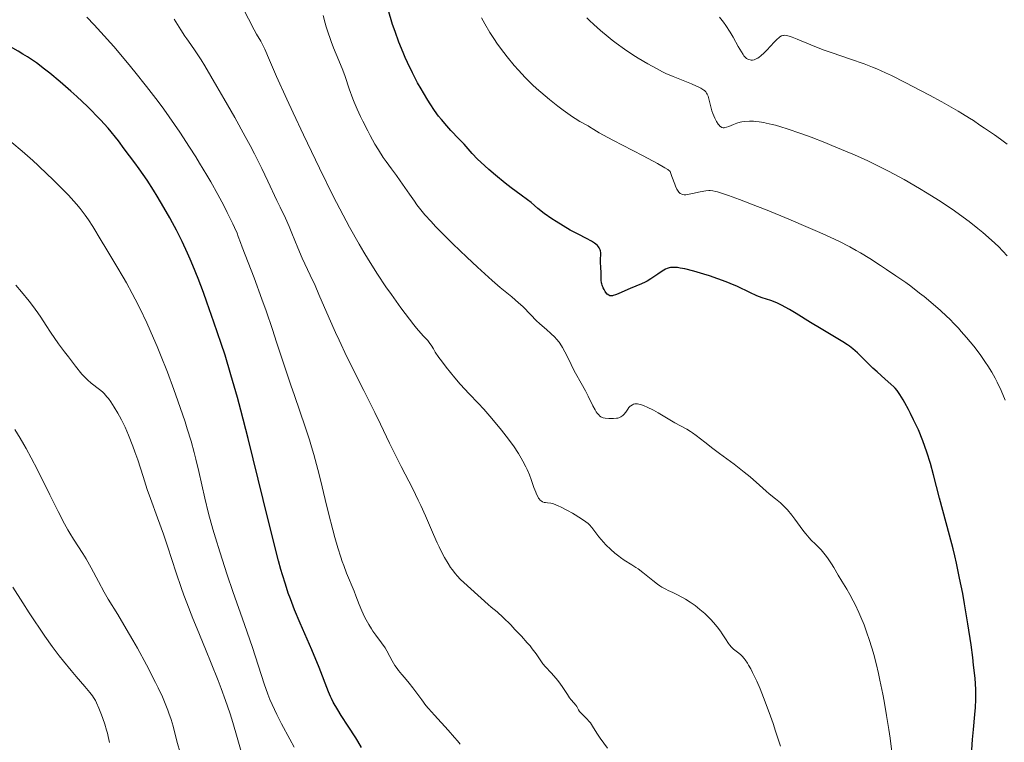
# Model space of a CAD drawing. Units: metres. Extents: x 664939 to 668396, y 4751233 to 4753629.
# Drawn here: x 665887 to 666063, y 4751764 to 4751893 of the extents above; entities that cross this region are included whole.
import ezdxf

# ---------------------------------------------------------------- set-up
doc = ezdxf.new("R2010")
doc.units = ezdxf.units.M
doc.header["$MEASUREMENT"] = 0
doc.layers.add('Curva de nivel directora', color=30, linetype='Continuous', lineweight=30)
doc.layers.add('Curva de nivel intermedia', color=30, linetype='Continuous', lineweight=0)

msp = doc.modelspace()

# ---------------------------------------------------------------- linework, layer by layer
at = {"layer": 'Curva de nivel directora', "color": 30, "linetype": 'Continuous', "lineweight": 30, "flags": 128}
for points, elevation in [([(666022.14, 4751842.14), (666021.4, 4751842.42), (666019.86, 4751842.9), (666018.9, 4751843.27), (666017.63, 4751843.87), (666015.44, 4751844.9), (666014.12, 4751845.46), (666013.42, 4751845.74), (666011.93, 4751846.29), (666010.43, 4751846.8), (666009.45, 4751847.12), (666007.66, 4751847.64), (666006.07, 4751848.05), (666005.23, 4751848.21), (666004.76, 4751848.28), (666004.47, 4751848.31), (666003.97, 4751848.33), (666003.5, 4751848.3), (666003.28, 4751848.26), (666002.87, 4751848.13), (666002.6, 4751848.01), (666002.02, 4751847.66), (666001.22, 4751847.12), (665999.99, 4751846.28), (665999.33, 4751845.9), (665999, 4751845.72), (665998.33, 4751845.41), (665996.32, 4751844.59), (665995.34, 4751844.15), (665994.15, 4751843.61), (665993.66, 4751843.41), (665993.29, 4751843.3), (665993.13, 4751843.26), (665992.9, 4751843.24), (665992.7, 4751843.27), (665992.47, 4751843.35), (665992.21, 4751843.55), (665991.96, 4751843.85), (665991.85, 4751844.01), (665991.64, 4751844.37), (665991.5, 4751844.67), (665991.33, 4751845.13), (665991.26, 4751845.37), (665991.21, 4751845.6), (665991.15, 4751846.07), (665991.13, 4751846.53), (665991.12, 4751847.16), (665991.11, 4751847.49), (665991.07, 4751848.25), (665991.02, 4751849.31), (665991.02, 4751849.85), (665991.06, 4751850.58), (665991.05, 4751850.94), (665991, 4751851.3), (665990.95, 4751851.48), (665990.79, 4751851.82), (665990.68, 4751852), (665990.46, 4751852.25), (665990.18, 4751852.5), (665989.95, 4751852.66), (665989.43, 4751852.98), (665988.49, 4751853.49), (665987.01, 4751854.23), (665986.2, 4751854.65), (665985.58, 4751854.99), (665984.33, 4751855.73), (665983.11, 4751856.49), (665982.34, 4751857), (665980.99, 4751857.95), (665979.84, 4751858.85), (665978.62, 4751859.88), (665977.99, 4751860.38), (665976.89, 4751861.2), (665975.07, 4751862.53), (665974.01, 4751863.35), (665972.26, 4751864.79), (665971.1, 4751865.8), (665969.69, 4751867.09), (665969.1, 4751867.65), (665968.1, 4751868.67), (665966.68, 4751870.29), (665965.77, 4751871.25), (665964.34, 4751872.75), (665963.6, 4751873.56), (665962.63, 4751874.7), (665962.14, 4751875.32), (665961.4, 4751876.34), (665960.61, 4751877.51), (665960.2, 4751878.17), (665959.42, 4751879.47), (665959.01, 4751880.17), (665958.4, 4751881.28), (665957.48, 4751883.04), (665956.6, 4751884.86), (665956.18, 4751885.78), (665955.79, 4751886.69), (665955.05, 4751888.53), (665954.37, 4751890.4), (665953.94, 4751891.67), (665953.12, 4751894.33)], 1050), ([(665910.14, 4751863.86), (665908.75, 4751865.88), (665907.95, 4751866.99), (665906.09, 4751869.49), (665905.03, 4751870.89), (665903.23, 4751873.19), (665901.85, 4751874.63), (665899.52, 4751877), (665897.65, 4751878.8), (665896.58, 4751879.78), (665894.67, 4751881.44), (665892.82, 4751882.97), (665891.88, 4751883.71), (665890.41, 4751884.8), (665888.85, 4751885.86), (665888.02, 4751886.38), (665887.16, 4751886.9), (665885.36, 4751887.91), (665880.33, 4751890.58), (665878.52, 4751891.61), (665876.77, 4751892.62)], 1075), ([(665948.38, 4751762.67), (665947.74, 4751763.8), (665947.36, 4751764.41), (665946.03, 4751766.47), (665944.76, 4751768.42), (665944.16, 4751769.38), (665943.36, 4751770.76), (665943.04, 4751771.4), (665942.84, 4751771.81), (665942.49, 4751772.62), (665940.84, 4751776.97), (665939.51, 4751780.1), (665937.45, 4751784.87), (665936.47, 4751787.23), (665935.7, 4751789.22), (665935.34, 4751790.22), (665934.81, 4751791.79), (665934.28, 4751793.51), (665934.01, 4751794.46), (665933.57, 4751796.01), (665932.61, 4751799.72), (665930.83, 4751806.92), (665928.16, 4751817.79), (665926.86, 4751822.85), (665926.25, 4751825.13), (665925.11, 4751829.17), (665924.05, 4751832.66), (665923.37, 4751834.75), (665922.08, 4751838.57), (665920.82, 4751842.15), (665920.19, 4751843.87), (665919.26, 4751846.34), (665918.32, 4751848.67), (665917.85, 4751849.78), (665917.38, 4751850.86), (665916.42, 4751852.93), (665915.42, 4751854.94), (665914.71, 4751856.28), (665914.21, 4751857.18), (665913.15, 4751859.04), (665911.97, 4751861.02), (665911.3, 4751862.09), (665910.14, 4751863.86)], 1075), ([(666057.09, 4751760.4), (666057.33, 4751764.09), (666057.5, 4751765.92), (666057.77, 4751768.56), (666057.88, 4751769.8), (666057.96, 4751771.24), (666057.97, 4751771.94), (666057.94, 4751773.04), (666057.8, 4751775.04), (666057.55, 4751777.38), (666057.39, 4751778.74), (666057.1, 4751780.99), (666056.54, 4751784.73), (666055.93, 4751788.31), (666055.6, 4751790.15), (666055.05, 4751792.9), (666054.48, 4751795.59), (666054.18, 4751796.88), (666053.88, 4751798.14), (666053.26, 4751800.55), (666051.47, 4751807.17), (666050.39, 4751811.33), (666049.83, 4751813.37), (666049.21, 4751815.38), (666048.86, 4751816.38), (666048.49, 4751817.38), (666047.69, 4751819.33), (666046.85, 4751821.16), (666046.31, 4751822.28), (666045.96, 4751822.96), (666045.31, 4751824.16), (666044.98, 4751824.73), (666044.41, 4751825.66), (666043.89, 4751826.37), (666043.54, 4751826.78), (666043.31, 4751827.03), (666042.8, 4751827.52), (666041.8, 4751828.41), (666040.33, 4751829.7), (666039.6, 4751830.36), (666036.84, 4751833.09), (666036.01, 4751833.82), (666035.44, 4751834.25), (666035.05, 4751834.53), (666034.21, 4751835.07), (666030.34, 4751837.34), (666028.48, 4751838.5), (666025.88, 4751840.11), (666024.72, 4751840.8), (666023.31, 4751841.58), (666022.57, 4751841.95), (666022.14, 4751842.14)], 1050)]:
    msp.add_lwpolyline(points, dxfattribs=dict(at, elevation=elevation))
at = {"layer": 'Curva de nivel intermedia', "color": 30, "linetype": 'Continuous', "lineweight": 0, "flags": 128}
for points, elevation in [([(665980.06, 4751807.06), (665979.96, 4751807.19), (665979.82, 4751807.43), (665979.6, 4751807.87), (665979.46, 4751808.23), (665979.15, 4751809.08), (665978.65, 4751810.5), (665978.32, 4751811.33), (665977.92, 4751812.25), (665977.69, 4751812.73), (665977.17, 4751813.75), (665976.87, 4751814.29), (665976.37, 4751815.14), (665975.5, 4751816.48), (665974.16, 4751818.24), (665973.35, 4751819.27), (665971.92, 4751821.02), (665971.3, 4751821.77), (665970.18, 4751823.04), (665969.22, 4751824.08), (665967.6, 4751825.76), (665966.01, 4751827.51), (665965.06, 4751828.6), (665963.49, 4751830.52), (665962.63, 4751831.63), (665962.19, 4751832.23), (665961.55, 4751833.19), (665961.21, 4751833.78), (665960.82, 4751834.45), (665960.6, 4751834.77), (665960.19, 4751835.26), (665959.44, 4751836.06), (665958.96, 4751836.6), (665958.19, 4751837.5), (665957.73, 4751838.06), (665956.93, 4751839.09), (665955.41, 4751841.11), (665953.71, 4751843.47), (665952.75, 4751844.85), (665951.22, 4751847.14), (665949.61, 4751849.69), (665948.78, 4751851.06), (665947.95, 4751852.48), (665946.27, 4751855.49), (665944.54, 4751858.75), (665943.36, 4751861.05), (665940.91, 4751866.01), (665938.04, 4751872), (665936.21, 4751875.9), (665935.09, 4751878.32), (665933.25, 4751882.37), (665931.96, 4751885.29), (665931.13, 4751887.27), (665930.86, 4751887.86), (665930.41, 4751888.71), (665929.68, 4751889.96), (665929.26, 4751890.71), (665927.25, 4751894.63)], 1060), ([(665965.99, 4751763.25), (665965.52, 4751763.85), (665964.99, 4751764.48), (665963.83, 4751765.8), (665961.41, 4751768.45), (665960.34, 4751769.65), (665959.89, 4751770.19), (665959.13, 4751771.16), (665957.57, 4751773.33), (665956.91, 4751774.16), (665956.03, 4751775.17), (665955.59, 4751775.68), (665955.01, 4751776.4), (665954.73, 4751776.77), (665954.34, 4751777.32), (665953.83, 4751778.14), (665953.43, 4751778.91), (665952.92, 4751779.92), (665952.6, 4751780.46), (665951.96, 4751781.36), (665950.95, 4751782.72), (665950.43, 4751783.46), (665950.17, 4751783.85), (665949.69, 4751784.65), (665949.23, 4751785.46), (665948.95, 4751786.01), (665948.45, 4751787.06), (665947.99, 4751788.18), (665947.4, 4751789.71), (665947.06, 4751790.56), (665945.73, 4751793.8), (665945.22, 4751795.15), (665944.96, 4751795.88), (665944.7, 4751796.64), (665944.18, 4751798.31), (665943.65, 4751800.15), (665943.29, 4751801.49), (665942.53, 4751804.46), (665941.92, 4751806.94), (665941.05, 4751810.46), (665940.59, 4751812.27), (665939.87, 4751814.97), (665939.49, 4751816.29), (665939.1, 4751817.59), (665938.3, 4751820.09), (665937.48, 4751822.51), (665936.39, 4751825.63), (665935.86, 4751827.16), (665934.72, 4751830.54), (665933.24, 4751835), (665932.5, 4751837.23), (665931.36, 4751840.55), (665930.61, 4751842.68), (665929.22, 4751846.47), (665927.1, 4751851.93), (665926.81, 4751852.74), (665926.42, 4751853.81), (665926.19, 4751854.41), (665925.74, 4751855.46), (665925.46, 4751856.09), (665924.45, 4751858.13), (665923.83, 4751859.34), (665922.74, 4751861.36), (665921.5, 4751863.58), (665920.81, 4751864.76), (665919.51, 4751866.94), (665918.82, 4751868.06), (665917.73, 4751869.79), (665915.99, 4751872.45), (665914.12, 4751875.17), (665913.14, 4751876.54), (665912.13, 4751877.91), (665910.06, 4751880.61), (665907.99, 4751883.21), (665906.66, 4751884.83), (665904.2, 4751887.73), (665901.91, 4751890.29), (665900.69, 4751891.61), (665899.41, 4751892.96)], 1070), ([(665919.78, 4751885.33), (665918.74, 4751886.94), (665917.98, 4751888.06), (665917.23, 4751889.12), (665916.91, 4751889.58), (665916.18, 4751890.73), (665914.98, 4751892.63)], 1065), ([(665960.79, 4751856.5), (665959.71, 4751857.72), (665959.22, 4751858.32), (665958.28, 4751859.51), (665957.82, 4751860.12), (665956.93, 4751861.37), (665955.3, 4751863.74), (665954.61, 4751864.74), (665953.75, 4751865.91), (665952.76, 4751867.22), (665952.25, 4751867.94), (665951.4, 4751869.29), (665950.79, 4751870.33), (665949.94, 4751871.87), (665949.5, 4751872.69), (665948.64, 4751874.39), (665948.22, 4751875.25), (665947.63, 4751876.54), (665947.08, 4751877.8), (665946.84, 4751878.42), (665946.2, 4751880.17), (665945.46, 4751882.4), (665945.06, 4751883.52), (665944.37, 4751885.22), (665943.42, 4751887.49), (665942.98, 4751888.6), (665942.78, 4751889.13), (665942.42, 4751890.18), (665942.11, 4751891.22), (665941.92, 4751891.9), (665941.58, 4751893.28)], 1055), ([(666061.41, 4751828.56), (666060.81, 4751829.62), (666060.09, 4751830.76), (666059.68, 4751831.38), (666058.83, 4751832.59), (666058.35, 4751833.24), (666057.57, 4751834.25), (666056.27, 4751835.84), (666055.33, 4751836.92), (666054.83, 4751837.46), (666054.07, 4751838.27), (666053.28, 4751839.07), (666052.73, 4751839.6), (666051.62, 4751840.64), (666049.89, 4751842.15), (666048.71, 4751843.12), (666047.92, 4751843.75), (666046.34, 4751844.96), (666045.45, 4751845.61), (666043.7, 4751846.85), (666042.02, 4751847.98), (666040.96, 4751848.68), (666039.04, 4751849.9), (666037.39, 4751850.9), (666036.62, 4751851.35), (666035.45, 4751851.99), (666033.49, 4751852.99), (666031.34, 4751854.01), (666030.11, 4751854.57), (666028.07, 4751855.47), (666024.59, 4751856.95), (666020.71, 4751858.52), (666018.99, 4751859.2), (666015.81, 4751860.42), (666013.86, 4751861.14), (666012.43, 4751861.63), (666011.88, 4751861.79), (666011.56, 4751861.87), (666011.02, 4751861.98), (666010.57, 4751862.03), (666010.3, 4751862.04), (666009.77, 4751861.99), (666008.77, 4751861.81), (666007.4, 4751861.5), (666006.81, 4751861.38), (666006.2, 4751861.28), (666005.95, 4751861.27), (666005.64, 4751861.32), (666005.5, 4751861.37), (666005.24, 4751861.53), (666005, 4751861.77), (666004.87, 4751861.94), (666004.65, 4751862.31), (666004.41, 4751862.83), (666004.26, 4751863.17), (666003.76, 4751864.54), (666003.46, 4751865.46), (666002.99, 4751865.8), (666002.5, 4751866.1), (666001.17, 4751866.85), (665998.61, 4751868.22), (665994.91, 4751870.14), (665993.3, 4751870.99), (665992.29, 4751871.52), (665990.8, 4751872.35), (665989.83, 4751872.92), (665989.07, 4751873.39), (665988.8, 4751873.56), (665987.31, 4751874.37), (665986.5, 4751874.87), (665986.01, 4751875.2), (665984.36, 4751876.37), (665983.41, 4751877.08), (665981.89, 4751878.28), (665980.36, 4751879.56), (665979.62, 4751880.22), (665978.9, 4751880.89), (665977.57, 4751882.22), (665976.36, 4751883.51), (665975.62, 4751884.34), (665974.34, 4751885.89), (665973.17, 4751887.41), (665972.51, 4751888.34), (665972.1, 4751888.96), (665971.3, 4751890.22), (665970.4, 4751891.77), (665969.8, 4751892.84)], 1045), ([(666063.53, 4751850.41), (666061.96, 4751852.03), (666060.73, 4751853.19), (666059.19, 4751854.53), (666058.27, 4751855.29), (666056.73, 4751856.5), (666055.03, 4751857.78), (666054.13, 4751858.42), (666053.21, 4751859.06), (666051.28, 4751860.34), (666049.28, 4751861.59), (666047.92, 4751862.41), (666045.16, 4751863.99), (666042.38, 4751865.5), (666040.95, 4751866.23), (666038.71, 4751867.32), (666036.3, 4751868.42), (666035.02, 4751868.97), (666032.29, 4751870.1), (666031.04, 4751870.59), (666028.55, 4751871.54), (666026.75, 4751872.19), (666024.27, 4751873.04), (666023.17, 4751873.38), (666022.19, 4751873.67), (666021.61, 4751873.82), (666020.57, 4751874.07), (666020.12, 4751874.16), (666019.33, 4751874.29), (666018.66, 4751874.37), (666018.27, 4751874.39), (666017.61, 4751874.4), (666016.72, 4751874.35), (666016.22, 4751874.28), (666015.92, 4751874.22), (666015.35, 4751874.05), (666014.7, 4751873.8), (666013.87, 4751873.46), (666013.5, 4751873.33), (666013.2, 4751873.26), (666013.06, 4751873.24), (666012.86, 4751873.24), (666012.67, 4751873.29), (666012.39, 4751873.45), (666012.3, 4751873.53), (666012.15, 4751873.68), (666012, 4751873.87), (666011.7, 4751874.35), (666011.41, 4751874.93), (666011.04, 4751875.78), (666010.89, 4751876.23), (666010.61, 4751877.2), (666010.32, 4751878.37), (666010.18, 4751878.86), (666010.03, 4751879.24), (666009.94, 4751879.4), (666009.77, 4751879.64), (666009.55, 4751879.86), (666009.41, 4751879.97), (666008.89, 4751880.31), (666008.55, 4751880.49), (666008.15, 4751880.68), (666007.21, 4751881.08), (666003.97, 4751882.38), (666002.68, 4751882.94), (666002.06, 4751883.23), (666001.1, 4751883.72), (665999.48, 4751884.62), (665997.74, 4751885.67), (665996.79, 4751886.27), (665995.31, 4751887.26), (665993.82, 4751888.32), (665993.09, 4751888.87), (665992.38, 4751889.43), (665991.03, 4751890.56), (665989.8, 4751891.67), (665989.05, 4751892.39), (665988.59, 4751892.85)], 1040), ([(666040.27, 4751883.75), (666039.52, 4751884.06), (666038, 4751884.65), (666035.59, 4751885.49), (666032.31, 4751886.59), (666030.72, 4751887.15), (666028.51, 4751888.01), (666026.08, 4751889.02), (666025.18, 4751889.38), (666024.81, 4751889.51), (666024.24, 4751889.68), (666023.84, 4751889.73), (666023.64, 4751889.72), (666023.52, 4751889.69), (666023.31, 4751889.61), (666022.99, 4751889.43), (666022.81, 4751889.3), (666022.5, 4751889.04), (666021.9, 4751888.44), (666021.38, 4751887.88), (666020.6, 4751887.04), (666020.19, 4751886.63), (666019.59, 4751886.07), (666019.31, 4751885.85), (666019.04, 4751885.67), (666018.87, 4751885.57), (666018.56, 4751885.43), (666018.41, 4751885.38), (666018.13, 4751885.32), (666017.87, 4751885.32), (666017.72, 4751885.34), (666017.42, 4751885.42), (666017.16, 4751885.54), (666017.04, 4751885.62), (666016.86, 4751885.78), (666016.59, 4751886.08), (666016.45, 4751886.28), (666016.14, 4751886.76), (666015.58, 4751887.75), (666014.67, 4751889.38), (666014.14, 4751890.27), (666013.36, 4751891.47), (666012.93, 4751892.07), (666012.23, 4751892.99)], 1035), ([(665992.23, 4751762.54), (665990.96, 4751764.37), (665990.37, 4751765.25), (665989.61, 4751766.46), (665989.2, 4751767.06), (665988.99, 4751767.32), (665988.56, 4751767.8), (665987.75, 4751768.61), (665987.42, 4751768.95), (665987.29, 4751769.11), (665987.08, 4751769.42), (665986.76, 4751769.97), (665986.59, 4751770.24), (665986.26, 4751770.63), (665985.75, 4751771.21), (665985.48, 4751771.54), (665985.11, 4751772.11), (665984.55, 4751773.03), (665984.2, 4751773.56), (665983.57, 4751774.42), (665983.11, 4751774.99), (665982.23, 4751776.01), (665981.21, 4751777.06), (665980.75, 4751777.62), (665979.52, 4751779.42), (665978.85, 4751780.3), (665978.44, 4751780.81), (665977.96, 4751781.36), (665976.9, 4751782.55), (665975.75, 4751783.76), (665975, 4751784.54), (665973.66, 4751785.86), (665972.57, 4751786.86), (665971.51, 4751787.74), (665970.98, 4751788.18), (665967.9, 4751791), (665966.63, 4751792.12), (665966.03, 4751792.68), (665965.43, 4751793.32), (665965.13, 4751793.68), (665964.57, 4751794.42), (665964.28, 4751794.82), (665963.85, 4751795.49), (665963.19, 4751796.6), (665962.54, 4751797.83), (665962.22, 4751798.5), (665961.89, 4751799.19), (665961.25, 4751800.67), (665959.83, 4751804), (665958.99, 4751805.86), (665958.52, 4751806.83), (665957.52, 4751808.83), (665955.48, 4751812.8), (665954.56, 4751814.6), (665953.39, 4751816.99), (665951.8, 4751820.34), (665950.78, 4751822.44), (665948.8, 4751826.39), (665945.8, 4751832.4), (665944.38, 4751835.34), (665943.74, 4751836.73), (665942.6, 4751839.28), (665940.8, 4751843.49), (665940.1, 4751845.11), (665939.25, 4751846.97), (665938.29, 4751848.95), (665937.81, 4751849.99), (665937.04, 4751851.82), (665935.99, 4751854.44), (665935.5, 4751855.62), (665934.83, 4751857.1), (665933.88, 4751859.06), (665933.3, 4751860.28), (665931.71, 4751863.7), (665930.63, 4751865.96), (665929.29, 4751868.61), (665928.51, 4751870.1), (665927.66, 4751871.69), (665925.8, 4751875.06), (665923.86, 4751878.46), (665922.61, 4751880.61), (665920.43, 4751884.27), (665919.78, 4751885.33)], 1065), ([(666063.53, 4751870.29), (666062.33, 4751871.2), (666061.27, 4751871.95), (666059.47, 4751873.16), (666058.67, 4751873.71), (666057.51, 4751874.51), (666056.82, 4751874.96), (666055.54, 4751875.75), (666054.77, 4751876.21), (666051.89, 4751877.84), (666049.69, 4751879.04), (666048.19, 4751879.84), (666045.34, 4751881.32), (666042.9, 4751882.54), (666041.81, 4751883.06), (666040.27, 4751883.75)], 1035), ([(665936.37, 4751762.74), (665935.63, 4751764.16), (665934.13, 4751766.93), (665933.27, 4751768.59), (665932.43, 4751770.36), (665932.04, 4751771.27), (665931.68, 4751772.18), (665931.01, 4751774.04), (665928.94, 4751780.54), (665927.55, 4751784.62), (665925.47, 4751790.53), (665924.46, 4751793.46), (665923.11, 4751797.56), (665922.34, 4751800.06), (665921.88, 4751801.62), (665921.1, 4751804.44), (665920.44, 4751807.15), (665919.4, 4751811.9), (665918.87, 4751814.11), (665918.56, 4751815.32), (665918, 4751817.3), (665917.32, 4751819.55), (665916.92, 4751820.8), (665915.65, 4751824.51), (665914.93, 4751826.52), (665913.77, 4751829.62), (665912.56, 4751832.71), (665911.94, 4751834.22), (665911.32, 4751835.68), (665910.08, 4751838.45), (665908.85, 4751841.03), (665908.04, 4751842.65), (665907.51, 4751843.67), (665906.46, 4751845.6), (665905.89, 4751846.61), (665904.78, 4751848.5), (665902.79, 4751851.73), (665901.94, 4751853.12), (665900.49, 4751855.6), (665899.71, 4751856.82), (665899.11, 4751857.67), (665898.77, 4751858.12), (665898.21, 4751858.83), (665897.58, 4751859.58), (665896.11, 4751861.21), (665894.44, 4751862.94), (665893.24, 4751864.13), (665892.41, 4751864.92), (665890.72, 4751866.5), (665889.76, 4751867.37), (665887.86, 4751869.04), (665886.05, 4751870.58)], 1080), ([(666035.47, 4751790), (666034.94, 4751790.91), (666034.03, 4751792.37), (666033.42, 4751793.4), (666032.62, 4751794.78), (666032.2, 4751795.46), (666031.62, 4751796.34), (666031.31, 4751796.76), (666030.84, 4751797.37), (666030.35, 4751797.94), (666030.1, 4751798.21), (666029.33, 4751798.96), (666028.6, 4751799.67), (666028.22, 4751800.07), (666027.61, 4751800.78), (666027.29, 4751801.2), (666026.62, 4751802.11), (666025.66, 4751803.44), (666025.15, 4751804.11), (666024.35, 4751805.06), (666023.94, 4751805.5), (666023.09, 4751806.3), (666022.23, 4751807.04), (666021.1, 4751807.95), (666020.56, 4751808.4), (666019.38, 4751809.45), (666017.67, 4751810.97), (666016.65, 4751811.82), (666014.82, 4751813.22), (666012.23, 4751815.13), (666011.05, 4751816.01), (666009.6, 4751817.14), (666008.08, 4751818.34), (666007.41, 4751818.82), (666007.08, 4751819.04), (666006.42, 4751819.44), (666004.27, 4751820.6), (666003.05, 4751821.32), (666001.32, 4751822.36), (666000.46, 4751822.85), (665999.34, 4751823.41), (665998.81, 4751823.64), (665998.31, 4751823.82), (665998.07, 4751823.88), (665997.62, 4751823.96), (665997.42, 4751823.98), (665997.13, 4751823.96), (665996.88, 4751823.9), (665996.72, 4751823.83), (665996.44, 4751823.66), (665996.32, 4751823.55), (665996.09, 4751823.31), (665995.89, 4751823.04), (665995.52, 4751822.51), (665995.16, 4751822.07), (665994.97, 4751821.9), (665994.65, 4751821.68), (665994.28, 4751821.51), (665994.08, 4751821.46), (665993.85, 4751821.41), (665993.35, 4751821.35), (665992.82, 4751821.35), (665992.48, 4751821.36), (665991.83, 4751821.44), (665991.47, 4751821.52), (665991.31, 4751821.57), (665991.07, 4751821.69), (665990.85, 4751821.84), (665990.75, 4751821.94), (665990.42, 4751822.33), (665990.24, 4751822.58), (665990.06, 4751822.89), (665989.67, 4751823.61), (665988.79, 4751825.35), (665988.31, 4751826.29), (665987.56, 4751827.66), (665986.57, 4751829.45), (665986.1, 4751830.33), (665985.46, 4751831.64), (665984.66, 4751833.28), (665984.26, 4751834.01), (665984.05, 4751834.35), (665983.62, 4751834.97), (665983.16, 4751835.53), (665982.85, 4751835.87), (665982.18, 4751836.53), (665981.37, 4751837.25), (665980.19, 4751838.28), (665979.56, 4751838.88), (665978.56, 4751839.88), (665977.13, 4751841.33), (665976.38, 4751842.03), (665975.18, 4751843.05), (665973.09, 4751844.76), (665971.7, 4751845.96), (665969.09, 4751848.34), (665967.17, 4751850.14), (665964.66, 4751852.55), (665963.52, 4751853.68), (665961.6, 4751855.63), (665960.79, 4751856.5)], 1055), ([(665927.42, 4751760.33), (665925.99, 4751765.27), (665925.25, 4751767.71), (665924.89, 4751768.86), (665924.14, 4751771.06), (665923.37, 4751773.2), (665922.82, 4751774.65), (665921.6, 4751777.71), (665920.55, 4751780.24), (665919.06, 4751783.86), (665918.31, 4751785.72), (665917.23, 4751788.51), (665916.72, 4751789.88), (665916.23, 4751791.23), (665915.34, 4751793.83), (665913.79, 4751798.61), (665913.07, 4751800.76), (665912.03, 4751803.68), (665910.75, 4751807.11), (665910.18, 4751808.7), (665909.43, 4751811), (665908.49, 4751813.97), (665907.99, 4751815.45), (665907.63, 4751816.44), (665906.85, 4751818.4), (665906.23, 4751819.81), (665905.59, 4751821.13), (665905.26, 4751821.76), (665904.94, 4751822.34), (665904.3, 4751823.42), (665903.67, 4751824.36), (665903.26, 4751824.91), (665903, 4751825.25), (665902.49, 4751825.82), (665902.22, 4751826.1), (665901.69, 4751826.56), (665900.21, 4751827.66), (665899.53, 4751828.26), (665899.16, 4751828.63), (665898.54, 4751829.31), (665897.39, 4751830.7), (665896.11, 4751832.35), (665895.42, 4751833.27), (665894.38, 4751834.7), (665892.95, 4751836.75), (665892.17, 4751837.95), (665891.21, 4751839.45), (665890.68, 4751840.24), (665889.73, 4751841.54), (665889.15, 4751842.28), (665887.77, 4751843.95), (665886.72, 4751845.17)], 1085), ([(666063.18, 4751824.63), (666062.46, 4751826.36), (666061.77, 4751827.86), (666061.41, 4751828.56)], 1045), ([(665916.09, 4751761.56), (665915.46, 4751763.84), (665914.78, 4751766.46), (665914.42, 4751767.7), (665914.05, 4751768.8), (665913.85, 4751769.37), (665913.5, 4751770.26), (665912.88, 4751771.71), (665912.1, 4751773.35), (665911.65, 4751774.28), (665910.03, 4751777.4), (665908.42, 4751780.38), (665907.61, 4751781.83), (665906.44, 4751783.86), (665904.92, 4751786.39), (665903.23, 4751789.13), (665902.49, 4751790.39), (665901.46, 4751792.29), (665900.2, 4751794.72), (665899.59, 4751795.83), (665899.29, 4751796.35), (665898.7, 4751797.31), (665897.04, 4751799.82), (665896.37, 4751800.9), (665896.01, 4751801.51), (665895.42, 4751802.59), (665894.3, 4751804.76), (665892.83, 4751807.73), (665890.59, 4751812.23), (665889.5, 4751814.34), (665888.6, 4751816), (665888.17, 4751816.76), (665887.53, 4751817.84), (665886.54, 4751819.39)], 1090), ([(666023.09, 4751762.9), (666022.24, 4751765.62), (666021.8, 4751766.97), (666021.33, 4751768.3), (666020.39, 4751770.83), (666019.46, 4751773.13), (666018.87, 4751774.5), (666018.13, 4751776.07), (666017.79, 4751776.73), (666017.43, 4751777.36), (666017.21, 4751777.72), (666016.81, 4751778.32), (666016.62, 4751778.56), (666016.28, 4751778.95), (666015.97, 4751779.25), (666015.42, 4751779.68), (666014.94, 4751780.05), (666014.71, 4751780.25), (666014.37, 4751780.58), (666014.03, 4751780.98), (666013.86, 4751781.22), (666013.3, 4751782.06), (666012.73, 4751782.96), (666012.39, 4751783.45), (666011.82, 4751784.21), (666011.16, 4751785), (666010.67, 4751785.53), (666009.97, 4751786.23), (666009.6, 4751786.57), (666008.75, 4751787.31), (666008.32, 4751787.66), (666007.88, 4751788), (666007.01, 4751788.61), (666006.16, 4751789.15), (666005.61, 4751789.47), (666004.6, 4751790), (666003.92, 4751790.32), (666003.08, 4751790.69), (666002.65, 4751790.9), (666001.96, 4751791.29), (666001.59, 4751791.53), (666001.19, 4751791.81), (666000.34, 4751792.46), (665998.55, 4751793.88), (665997.7, 4751794.53), (665997.31, 4751794.81), (665996.58, 4751795.29), (665995.24, 4751796.12), (665994.58, 4751796.56), (665994.25, 4751796.81), (665993.56, 4751797.37), (665992.87, 4751797.99), (665991.98, 4751798.86), (665991.57, 4751799.3), (665990.74, 4751800.28), (665989.84, 4751801.45), (665989.46, 4751801.92), (665989.02, 4751802.43), (665988.79, 4751802.64), (665988.4, 4751802.96), (665987.6, 4751803.5), (665986.01, 4751804.46), (665985.13, 4751804.96), (665983.9, 4751805.6), (665983.55, 4751805.76), (665982.95, 4751806.01), (665982.44, 4751806.18), (665982.13, 4751806.25), (665981.56, 4751806.33), (665981.18, 4751806.37), (665980.99, 4751806.41), (665980.69, 4751806.51), (665980.4, 4751806.7), (665980.25, 4751806.83), (665980.06, 4751807.06)], 1060), ([(665899.95, 4751772.52), (665899.07, 4751773.57), (665897.53, 4751775.33), (665896.62, 4751776.4), (665895.24, 4751778.08), (665894.48, 4751779.05), (665893.25, 4751780.68), (665891.9, 4751782.56), (665891.18, 4751783.6), (665889.82, 4751785.63), (665889.1, 4751786.72), (665887.99, 4751788.46), (665886.23, 4751791.28)], 1095), ([(666043.03, 4751761.46), (666042.65, 4751764.33), (666042.41, 4751765.9), (666042.02, 4751768.38), (666041.58, 4751770.92), (666041.34, 4751772.2), (666040.83, 4751774.7), (666040.57, 4751775.9), (666040.16, 4751777.64), (666039.74, 4751779.25), (666039.45, 4751780.26), (666038.87, 4751782.12), (666038.58, 4751782.98), (666038.01, 4751784.54), (666037.45, 4751785.93), (666037.09, 4751786.75), (666036.42, 4751788.18), (666036.08, 4751788.86), (666035.47, 4751790)], 1055), ([(665903.45, 4751763.57), (665903.22, 4751764.67), (665903.09, 4751765.21), (665902.94, 4751765.76), (665902.62, 4751766.84), (665902.27, 4751767.88), (665902.03, 4751768.53), (665901.57, 4751769.69), (665901.15, 4751770.63), (665900.94, 4751771.04), (665900.59, 4751771.63), (665900.4, 4751771.92), (665899.95, 4751772.52)], 1095)]:
    msp.add_lwpolyline(points, dxfattribs=dict(at, elevation=elevation))

doc.saveas('drawing.dxf')
